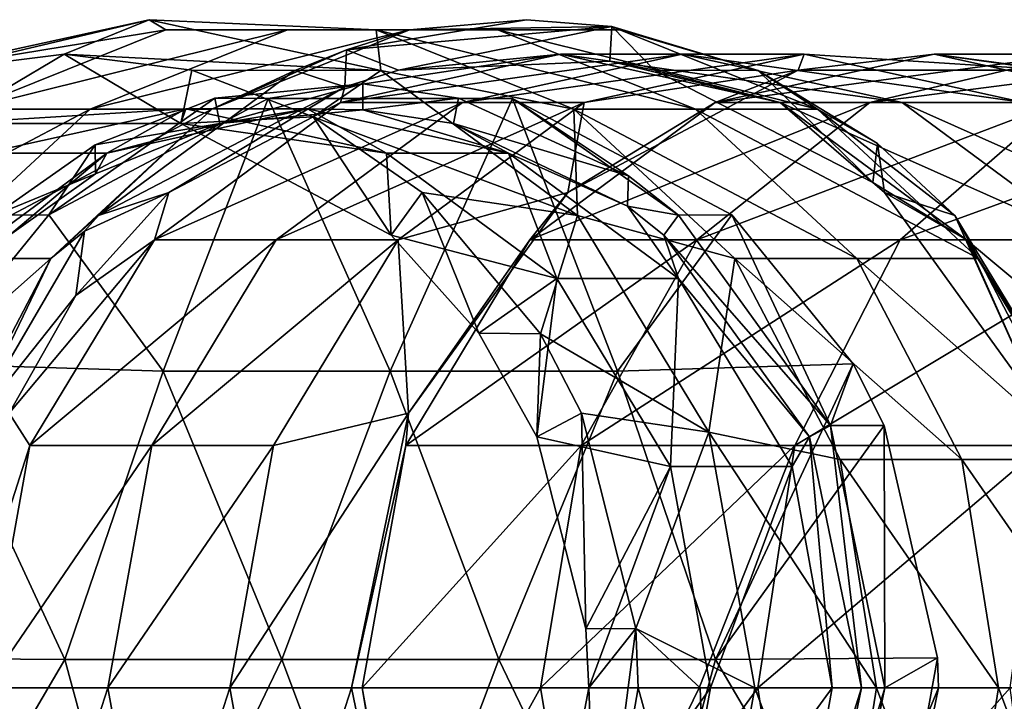
# Model space of a CAD drawing. Units: millimetres. Extents: x -175 to 25, y -100 to -10.
# Drawn here: x -166 to -149, y -35 to -23 of the extents above; entities that cross this region are included whole.
import ezdxf

# ---------------------------------------------------------------- set-up
doc = ezdxf.new("R2010")
doc.units = ezdxf.units.MM
doc.header["$LTSCALE"] = 65.185185
for name, color, linetype in [('100', 7, 'CONTINUOUS'), ('101', 7, 'CONTINUOUS'), ('102', 7, 'CONTINUOUS'), ('103', 7, 'CONTINUOUS'), ('104', 7, 'CONTINUOUS'), ('105', 7, 'CONTINUOUS'), ('106', 7, 'CONTINUOUS'), ('107', 7, 'CONTINUOUS'), ('108', 7, 'CONTINUOUS'), ('109', 7, 'CONTINUOUS'), ('94', 7, 'CONTINUOUS'), ('95', 7, 'CONTINUOUS'), ('96', 7, 'CONTINUOUS'), ('97', 7, 'CONTINUOUS'), ('98', 7, 'CONTINUOUS'), ('99', 7, 'CONTINUOUS')]:
    doc.layers.add(name, color=color, linetype=linetype)

msp = doc.modelspace()

# ---------------------------------------------------------------- linework, layer by layer
at = {"layer": '100', "linetype": 'Continuous'}
for points in [[(-153.221, -34.993, 197.591), (-151.742, -38.961, 202.418), (-154.021, -39.432, 197.964), (-153.221, -34.993, 197.591)], [(-151.108, -34.993, 202.123), (-151.742, -38.961, 202.418), (-153.221, -34.993, 197.591), (-151.108, -34.993, 202.123)], [(-151.742, -38.961, 202.418), (-151.108, -34.993, 202.123), (-149.626, -38.961, 206.954), (-151.742, -38.961, 202.418)], [(-149.626, -38.961, 206.954), (-151.108, -34.993, 202.123), (-148.992, -34.993, 206.659), (-149.626, -38.961, 206.954)], [(-149.626, -38.961, 206.954), (-148.992, -34.993, 206.659), (-147.511, -38.961, 211.49), (-149.626, -38.961, 206.954)], [(-147.511, -38.961, 211.49), (-148.992, -34.993, 206.659), (-146.877, -34.993, 211.195), (-147.511, -38.961, 211.49)]]:
    msp.add_3dface(points, dxfattribs=at)
at = {"layer": '101', "linetype": 'Continuous'}
for points in [[(-157.183, -23.393, 216.541), (-160.307, -23.917, 217.998), (-155.705, -23.509, 215.852), (-157.183, -23.393, 216.541)], [(-160.307, -23.917, 217.998), (-159.406, -24.272, 217.578), (-155.705, -23.509, 215.852), (-160.307, -23.917, 217.998)], [(-159.406, -24.272, 217.578), (-155.735, -24.113, 215.866), (-155.705, -23.509, 215.852), (-159.406, -24.272, 217.578)], [(-155.735, -24.113, 215.866), (-154.961, -24.272, 215.505), (-155.705, -23.509, 215.852), (-155.735, -24.113, 215.866)], [(-155.705, -23.509, 215.852), (-154.961, -24.272, 215.505), (-153.16, -24.276, 214.665), (-155.705, -23.509, 215.852)], [(-161.207, -24.276, 218.417), (-160.338, -24.558, 218.012), (-160.307, -23.917, 217.998), (-161.207, -24.276, 218.417)], [(-160.338, -24.558, 218.012), (-159.406, -24.272, 217.578), (-160.307, -23.917, 217.998), (-160.338, -24.558, 218.012)], [(-154.961, -24.272, 215.505), (-151.174, -26.217, 213.739), (-153.16, -24.276, 214.665), (-154.961, -24.272, 215.505)], [(-164.617, -26.791, 220.008), (-160.338, -24.558, 218.012), (-161.207, -24.276, 218.417), (-164.617, -26.791, 220.008)], [(-153.16, -24.276, 214.665), (-151.174, -26.217, 213.739), (-151.091, -25.54, 213.7), (-153.16, -24.276, 214.665)], [(-163.395, -26.391, 219.438), (-160.338, -24.558, 218.012), (-164.617, -26.791, 220.008), (-163.395, -26.391, 219.438)], [(-151.174, -26.217, 213.739), (-150.971, -26.391, 213.645), (-151.091, -25.54, 213.7), (-151.174, -26.217, 213.739)], [(-151.091, -25.54, 213.7), (-150.971, -26.391, 213.645), (-149.749, -26.791, 213.075), (-151.091, -25.54, 213.7)], [(-165.01, -28.181, 220.191), (-163.395, -26.391, 219.438), (-164.86, -27.067, 220.121), (-165.01, -28.181, 220.191)], [(-164.86, -27.067, 220.121), (-163.395, -26.391, 219.438), (-164.617, -26.791, 220.008), (-164.86, -27.067, 220.121)], [(-150.971, -26.391, 213.645), (-148.202, -30.223, 212.353), (-149.749, -26.791, 213.075), (-150.971, -26.391, 213.645)], [(-149.749, -26.791, 213.075), (-148.202, -30.223, 212.353), (-147.47, -30.554, 212.012), (-149.749, -26.791, 213.075)], [(-166.896, -30.554, 221.071), (-165.01, -28.181, 220.191), (-164.86, -27.067, 220.121), (-166.896, -30.554, 221.071)], [(-166.164, -30.223, 220.729), (-165.01, -28.181, 220.191), (-166.896, -30.554, 221.071), (-166.164, -30.223, 220.729)]]:
    msp.add_3dface(points, dxfattribs=at)
at = {"layer": '102', "linetype": 'Continuous'}
for points in [[(-167.757, -24.276, 204.37), (-163.446, -23.57, 207.876), (-163.734, -23.393, 202.494), (-167.757, -24.276, 204.37)], [(-163.446, -23.57, 207.876), (-159.795, -23.57, 206.174), (-163.734, -23.393, 202.494), (-163.446, -23.57, 207.876)], [(-163.734, -23.393, 202.494), (-159.795, -23.57, 206.174), (-159.711, -24.276, 200.617), (-163.734, -23.393, 202.494)], [(-160.307, -23.917, 217.998), (-157.183, -23.393, 216.541), (-159.216, -23.57, 216.949), (-160.307, -23.917, 217.998)], [(-157.183, -23.393, 216.541), (-155.705, -23.509, 215.852), (-159.216, -23.57, 216.949), (-157.183, -23.393, 216.541)], [(-166.877, -24.947, 209.476), (-163.446, -23.57, 207.876), (-167.757, -24.276, 204.37), (-166.877, -24.947, 209.476)], [(-163.446, -23.57, 207.876), (-166.877, -24.947, 209.476), (-161.331, -23.57, 212.412), (-163.446, -23.57, 207.876)], [(-161.331, -23.57, 212.412), (-166.877, -24.947, 209.476), (-164.762, -24.947, 214.012), (-161.331, -23.57, 212.412)], [(-161.331, -23.57, 212.412), (-164.762, -24.947, 214.012), (-159.216, -23.57, 216.949), (-161.331, -23.57, 212.412)], [(-159.216, -23.57, 216.949), (-164.762, -24.947, 214.012), (-162.647, -24.947, 218.548), (-159.216, -23.57, 216.949)], [(-159.795, -23.57, 206.174), (-163.446, -23.57, 207.876), (-157.68, -23.57, 210.71), (-159.795, -23.57, 206.174)], [(-157.68, -23.57, 210.71), (-163.446, -23.57, 207.876), (-161.331, -23.57, 212.412), (-157.68, -23.57, 210.71)], [(-160.307, -23.917, 217.998), (-159.216, -23.57, 216.949), (-162.647, -24.947, 218.548), (-160.307, -23.917, 217.998)], [(-157.68, -23.57, 210.71), (-161.331, -23.57, 212.412), (-155.565, -23.57, 215.246), (-157.68, -23.57, 210.71)], [(-155.565, -23.57, 215.246), (-161.331, -23.57, 212.412), (-159.216, -23.57, 216.949), (-155.565, -23.57, 215.246)], [(-159.795, -23.57, 206.174), (-156.364, -24.947, 204.574), (-159.711, -24.276, 200.617), (-159.795, -23.57, 206.174)], [(-156.364, -24.947, 204.574), (-159.795, -23.57, 206.174), (-154.249, -24.947, 209.11), (-156.364, -24.947, 204.574)], [(-154.249, -24.947, 209.11), (-159.795, -23.57, 206.174), (-157.68, -23.57, 210.71), (-154.249, -24.947, 209.11)], [(-155.705, -23.509, 215.852), (-155.565, -23.57, 215.246), (-159.216, -23.57, 216.949), (-155.705, -23.509, 215.852)], [(-154.249, -24.947, 209.11), (-157.68, -23.57, 210.71), (-152.134, -24.947, 213.646), (-154.249, -24.947, 209.11)], [(-152.134, -24.947, 213.646), (-157.68, -23.57, 210.71), (-155.565, -23.57, 215.246), (-152.134, -24.947, 213.646)], [(-155.705, -23.509, 215.852), (-153.16, -24.276, 214.665), (-155.565, -23.57, 215.246), (-155.705, -23.509, 215.852)], [(-153.16, -24.276, 214.665), (-152.134, -24.947, 213.646), (-155.565, -23.57, 215.246), (-153.16, -24.276, 214.665)], [(-161.207, -24.276, 218.417), (-160.307, -23.917, 217.998), (-162.647, -24.947, 218.548), (-161.207, -24.276, 218.417)], [(-164.617, -26.791, 220.008), (-161.207, -24.276, 218.417), (-162.647, -24.947, 218.548), (-164.617, -26.791, 220.008)], [(-159.711, -24.276, 200.617), (-156.364, -24.947, 204.574), (-156.3, -26.791, 199.027), (-159.711, -24.276, 200.617)], [(-153.16, -24.276, 214.665), (-151.091, -25.54, 213.7), (-152.134, -24.947, 213.646), (-153.16, -24.276, 214.665)], [(-166.877, -24.947, 209.476), (-169.674, -27.537, 210.781), (-164.762, -24.947, 214.012), (-166.877, -24.947, 209.476)], [(-164.762, -24.947, 214.012), (-169.674, -27.537, 210.781), (-167.559, -27.537, 215.317), (-164.762, -24.947, 214.012)], [(-164.762, -24.947, 214.012), (-167.559, -27.537, 215.317), (-162.647, -24.947, 218.548), (-164.762, -24.947, 214.012)], [(-162.647, -24.947, 218.548), (-167.559, -27.537, 215.317), (-165.444, -27.537, 219.853), (-162.647, -24.947, 218.548)], [(-164.617, -26.791, 220.008), (-162.647, -24.947, 218.548), (-165.444, -27.537, 219.853), (-164.617, -26.791, 220.008)], [(-156.364, -24.947, 204.574), (-153.567, -27.537, 203.27), (-156.3, -26.791, 199.027), (-156.364, -24.947, 204.574)], [(-153.567, -27.537, 203.27), (-156.364, -24.947, 204.574), (-151.452, -27.537, 207.806), (-153.567, -27.537, 203.27)], [(-151.452, -27.537, 207.806), (-156.364, -24.947, 204.574), (-154.249, -24.947, 209.11), (-151.452, -27.537, 207.806)], [(-151.452, -27.537, 207.806), (-154.249, -24.947, 209.11), (-149.337, -27.537, 212.342), (-151.452, -27.537, 207.806)], [(-149.337, -27.537, 212.342), (-154.249, -24.947, 209.11), (-152.134, -24.947, 213.646), (-149.337, -27.537, 212.342)], [(-151.091, -25.54, 213.7), (-149.749, -26.791, 213.075), (-152.134, -24.947, 213.646), (-151.091, -25.54, 213.7)], [(-149.749, -26.791, 213.075), (-149.337, -27.537, 212.342), (-152.134, -24.947, 213.646), (-149.749, -26.791, 213.075)], [(-164.86, -27.067, 220.121), (-164.617, -26.791, 220.008), (-165.444, -27.537, 219.853), (-164.86, -27.067, 220.121)], [(-156.3, -26.791, 199.027), (-153.567, -27.537, 203.27), (-154.021, -30.554, 197.964), (-156.3, -26.791, 199.027)], [(-149.749, -26.791, 213.075), (-147.47, -30.554, 212.012), (-149.337, -27.537, 212.342), (-149.749, -26.791, 213.075)], [(-166.896, -30.554, 221.071), (-164.86, -27.067, 220.121), (-165.444, -27.537, 219.853), (-166.896, -30.554, 221.071)], [(-167.559, -27.537, 215.317), (-169.385, -31.026, 216.168), (-165.444, -27.537, 219.853), (-167.559, -27.537, 215.317)], [(-165.444, -27.537, 219.853), (-169.385, -31.026, 216.168), (-167.269, -31.026, 220.704), (-165.444, -27.537, 219.853)], [(-166.896, -30.554, 221.071), (-165.444, -27.537, 219.853), (-167.269, -31.026, 220.704), (-166.896, -30.554, 221.071)], [(-153.567, -27.537, 203.27), (-151.742, -31.026, 202.418), (-154.021, -30.554, 197.964), (-153.567, -27.537, 203.27)], [(-151.742, -31.026, 202.418), (-153.567, -27.537, 203.27), (-149.626, -31.026, 206.954), (-151.742, -31.026, 202.418)], [(-149.626, -31.026, 206.954), (-153.567, -27.537, 203.27), (-151.452, -27.537, 207.806), (-149.626, -31.026, 206.954)], [(-149.626, -31.026, 206.954), (-151.452, -27.537, 207.806), (-147.511, -31.026, 211.49), (-149.626, -31.026, 206.954)], [(-147.511, -31.026, 211.49), (-151.452, -27.537, 207.806), (-149.337, -27.537, 212.342), (-147.511, -31.026, 211.49)], [(-147.47, -30.554, 212.012), (-147.511, -31.026, 211.49), (-149.337, -27.537, 212.342), (-147.47, -30.554, 212.012)], [(-151.108, -34.993, 202.123), (-153.221, -34.993, 197.591), (-154.021, -30.554, 197.964), (-151.108, -34.993, 202.123)], [(-151.742, -31.026, 202.418), (-151.108, -34.993, 202.123), (-154.021, -30.554, 197.964), (-151.742, -31.026, 202.418)], [(-148.992, -34.993, 206.659), (-151.108, -34.993, 202.123), (-151.742, -31.026, 202.418), (-148.992, -34.993, 206.659)], [(-148.992, -34.993, 206.659), (-151.742, -31.026, 202.418), (-149.626, -31.026, 206.954), (-148.992, -34.993, 206.659)], [(-146.877, -34.993, 211.195), (-148.992, -34.993, 206.659), (-149.626, -31.026, 206.954), (-146.877, -34.993, 211.195)], [(-146.877, -34.993, 211.195), (-149.626, -31.026, 206.954), (-147.511, -31.026, 211.49), (-146.877, -34.993, 211.195)]]:
    msp.add_3dface(points, dxfattribs=at)
at = {"layer": '103', "linetype": 'Continuous'}
for points in [[(-155.944, -39.044, 194.999), (-155.244, -34.993, 194.673), (-154.021, -39.432, 197.964), (-155.944, -39.044, 194.999)], [(-154.021, -39.432, 197.964), (-155.244, -34.993, 194.673), (-154.167, -34.993, 196.087), (-154.021, -39.432, 197.964)], [(-153.221, -34.993, 197.591), (-154.021, -39.432, 197.964), (-154.167, -34.993, 196.087), (-153.221, -34.993, 197.591)]]:
    msp.add_3dface(points, dxfattribs=at)
at = {"layer": '104', "linetype": 'Continuous'}
for points in [[(-167.432, -24.269, 200.356), (-167.757, -24.276, 204.37), (-163.734, -23.393, 202.494), (-167.432, -24.269, 200.356)], [(-165.213, -23.993, 199.321), (-167.432, -24.269, 200.356), (-163.734, -23.393, 202.494), (-165.213, -23.993, 199.321)], [(-165.213, -23.993, 199.321), (-163.734, -23.393, 202.494), (-159.711, -24.276, 200.617), (-165.213, -23.993, 199.321)], [(-162.994, -24.269, 198.287), (-165.213, -23.993, 199.321), (-159.711, -24.276, 200.617), (-162.994, -24.269, 198.287)], [(-160.888, -25.082, 197.305), (-162.994, -24.269, 198.287), (-159.711, -24.276, 200.617), (-160.888, -25.082, 197.305)], [(-160.888, -25.082, 197.305), (-159.711, -24.276, 200.617), (-156.3, -26.791, 199.027), (-160.888, -25.082, 197.305)], [(-158.997, -26.394, 196.423), (-160.888, -25.082, 197.305), (-156.3, -26.791, 199.027), (-158.997, -26.394, 196.423)], [(-156.944, -28.849, 195.466), (-158.997, -26.394, 196.423), (-156.3, -26.791, 199.027), (-156.944, -28.849, 195.466)], [(-156.944, -28.849, 195.466), (-156.3, -26.791, 199.027), (-154.021, -30.554, 197.964), (-156.944, -28.849, 195.466)], [(-156.231, -30.221, 195.133), (-156.944, -28.849, 195.466), (-154.021, -30.554, 197.964), (-156.231, -30.221, 195.133)], [(-155.287, -33.964, 194.693), (-156.231, -30.221, 195.133), (-154.021, -30.554, 197.964), (-155.287, -33.964, 194.693)], [(-153.221, -34.993, 197.591), (-155.287, -33.964, 194.693), (-154.021, -30.554, 197.964), (-153.221, -34.993, 197.591)], [(-155.244, -34.993, 194.673), (-155.287, -33.964, 194.693), (-154.167, -34.993, 196.087), (-155.244, -34.993, 194.673)], [(-155.287, -33.964, 194.693), (-153.221, -34.993, 197.591), (-154.167, -34.993, 196.087), (-155.287, -33.964, 194.693)]]:
    msp.add_3dface(points, dxfattribs=at)
at = {"layer": '105', "linetype": 'Continuous'}
for points in [[(-156.105, -34.993, 195.074), (-156.87, -39.025, 195.431), (-153.992, -34.993, 199.606), (-156.105, -34.993, 195.074)], [(-153.992, -34.993, 199.606), (-156.87, -39.025, 195.431), (-154.685, -38.839, 199.929), (-153.992, -34.993, 199.606)], [(-152.57, -38.839, 204.465), (-151.876, -34.993, 204.142), (-154.685, -38.839, 199.929), (-152.57, -38.839, 204.465)], [(-151.876, -34.993, 204.142), (-153.992, -34.993, 199.606), (-154.685, -38.839, 199.929), (-151.876, -34.993, 204.142)], [(-151.876, -34.993, 204.142), (-152.57, -38.839, 204.465), (-151.371, -34.993, 205.225), (-151.876, -34.993, 204.142)], [(-151.371, -34.993, 205.225), (-152.57, -38.839, 204.465), (-152.273, -39.353, 205.645), (-151.371, -34.993, 205.225)]]:
    msp.add_3dface(points, dxfattribs=at)
at = {"layer": '106', "linetype": 'Continuous'}
for points in [[(-167.24, -25.195, 200.267), (-163.186, -25.195, 198.376), (-163.1, -24.943, 203.853), (-167.24, -25.195, 200.267)], [(-166.586, -25.708, 205.478), (-167.24, -25.195, 200.267), (-163.1, -24.943, 203.853), (-166.586, -25.708, 205.478)], [(-164.47, -25.708, 210.014), (-166.586, -25.708, 205.478), (-163.1, -24.943, 203.853), (-164.47, -25.708, 210.014)], [(-164.47, -25.708, 210.014), (-160.985, -24.943, 208.389), (-162.507, -25.195, 210.417), (-164.47, -25.708, 210.014)], [(-160.985, -24.943, 208.389), (-164.47, -25.708, 210.014), (-163.1, -24.943, 203.853), (-160.985, -24.943, 208.389)], [(-163.1, -24.943, 203.853), (-163.186, -25.195, 198.376), (-159.614, -25.708, 202.228), (-163.1, -24.943, 203.853)], [(-160.985, -24.943, 208.389), (-163.1, -24.943, 203.853), (-159.614, -25.708, 202.228), (-160.985, -24.943, 208.389)], [(-162.507, -25.195, 210.417), (-160.985, -24.943, 208.389), (-160.028, -24.956, 209.261), (-162.507, -25.195, 210.417)], [(-160.985, -24.943, 208.389), (-157.499, -25.708, 206.764), (-160.028, -24.956, 209.261), (-160.985, -24.943, 208.389)], [(-157.499, -25.708, 206.764), (-160.985, -24.943, 208.389), (-159.614, -25.708, 202.228), (-157.499, -25.708, 206.764)], [(-160.028, -24.956, 209.261), (-157.499, -25.708, 206.764), (-158.453, -25.195, 208.527), (-160.028, -24.956, 209.261)], [(-164.666, -26.068, 211.424), (-164.47, -25.708, 210.014), (-162.507, -25.195, 210.417), (-164.666, -26.068, 211.424)], [(-163.186, -25.195, 198.376), (-159.534, -27.136, 196.673), (-159.614, -25.708, 202.228), (-163.186, -25.195, 198.376)], [(-158.453, -25.195, 208.527), (-157.499, -25.708, 206.764), (-155.429, -26.63, 207.117), (-158.453, -25.195, 208.527)], [(-167.425, -27.887, 211.392), (-164.47, -25.708, 210.014), (-166.159, -27.136, 212.12), (-167.425, -27.887, 211.392)], [(-164.47, -25.708, 210.014), (-167.425, -27.887, 211.392), (-166.586, -25.708, 205.478), (-164.47, -25.708, 210.014)], [(-166.159, -27.136, 212.12), (-164.47, -25.708, 210.014), (-164.666, -26.068, 211.424), (-166.159, -27.136, 212.12)], [(-159.614, -25.708, 202.228), (-159.534, -27.136, 196.673), (-156.659, -27.887, 200.85), (-159.614, -25.708, 202.228)], [(-157.499, -25.708, 206.764), (-159.614, -25.708, 202.228), (-156.659, -27.887, 200.85), (-157.499, -25.708, 206.764)], [(-157.499, -25.708, 206.764), (-154.544, -27.887, 205.386), (-155.429, -26.63, 207.117), (-157.499, -25.708, 206.764)], [(-154.544, -27.887, 205.386), (-157.499, -25.708, 206.764), (-156.659, -27.887, 200.85), (-154.544, -27.887, 205.386)], [(-155.429, -26.63, 207.117), (-154.544, -27.887, 205.386), (-154.8, -27.136, 206.824), (-155.429, -26.63, 207.117)], [(-159.534, -27.136, 196.673), (-158.014, -28.837, 195.964), (-156.659, -27.887, 200.85), (-159.534, -27.136, 196.673)], [(-154.8, -27.136, 206.824), (-154.544, -27.887, 205.386), (-152.273, -30.633, 205.645), (-154.8, -27.136, 206.824)], [(-158.014, -28.837, 195.964), (-157.006, -30.633, 195.495), (-156.659, -27.887, 200.85), (-158.014, -28.837, 195.964)], [(-156.659, -27.887, 200.85), (-157.006, -30.633, 195.495), (-154.685, -31.147, 199.929), (-156.659, -27.887, 200.85)], [(-154.544, -27.887, 205.386), (-156.659, -27.887, 200.85), (-154.685, -31.147, 199.929), (-154.544, -27.887, 205.386)], [(-152.57, -31.147, 204.465), (-154.544, -27.887, 205.386), (-154.685, -31.147, 199.929), (-152.57, -31.147, 204.465)], [(-154.544, -27.887, 205.386), (-152.57, -31.147, 204.465), (-152.273, -30.633, 205.645), (-154.544, -27.887, 205.386)], [(-157.006, -30.633, 195.495), (-156.152, -33.965, 195.096), (-154.685, -31.147, 199.929), (-157.006, -30.633, 195.495)], [(-152.57, -31.147, 204.465), (-151.876, -34.993, 204.142), (-152.273, -30.633, 205.645), (-152.57, -31.147, 204.465)], [(-151.876, -34.993, 204.142), (-151.371, -34.993, 205.225), (-152.273, -30.633, 205.645), (-151.876, -34.993, 204.142)], [(-156.152, -33.965, 195.096), (-156.105, -34.993, 195.074), (-154.685, -31.147, 199.929), (-156.152, -33.965, 195.096)], [(-156.105, -34.993, 195.074), (-153.992, -34.993, 199.606), (-154.685, -31.147, 199.929), (-156.105, -34.993, 195.074)], [(-153.992, -34.993, 199.606), (-152.57, -31.147, 204.465), (-154.685, -31.147, 199.929), (-153.992, -34.993, 199.606)], [(-153.992, -34.993, 199.606), (-151.876, -34.993, 204.142), (-152.57, -31.147, 204.465), (-153.992, -34.993, 199.606)]]:
    msp.add_3dface(points, dxfattribs=at)
at = {"layer": '107', "linetype": 'Continuous'}
for points in [[(-162.597, -24.757, 210.46), (-162.507, -25.195, 210.417), (-160.027, -24.505, 209.261), (-162.597, -24.757, 210.46)], [(-162.507, -25.195, 210.417), (-160.028, -24.956, 209.261), (-160.027, -24.505, 209.261), (-162.507, -25.195, 210.417)], [(-160.027, -24.505, 209.261), (-160.028, -24.956, 209.261), (-158.362, -24.757, 208.485), (-160.027, -24.505, 209.261)], [(-164.671, -25.567, 211.427), (-162.507, -25.195, 210.417), (-162.597, -24.757, 210.46), (-164.671, -25.567, 211.427)], [(-160.028, -24.956, 209.261), (-158.453, -25.195, 208.527), (-158.362, -24.757, 208.485), (-160.028, -24.956, 209.261)], [(-158.362, -24.757, 208.485), (-158.453, -25.195, 208.527), (-155.412, -26.106, 207.109), (-158.362, -24.757, 208.485)], [(-164.666, -26.068, 211.424), (-162.507, -25.195, 210.417), (-164.671, -25.567, 211.427), (-164.666, -26.068, 211.424)], [(-158.453, -25.195, 208.527), (-155.429, -26.63, 207.117), (-155.412, -26.106, 207.109), (-158.453, -25.195, 208.527)], [(-166.413, -26.784, 212.239), (-164.666, -26.068, 211.424), (-164.671, -25.567, 211.427), (-166.413, -26.784, 212.239)], [(-166.159, -27.136, 212.12), (-164.666, -26.068, 211.424), (-166.413, -26.784, 212.239), (-166.159, -27.136, 212.12)], [(-155.412, -26.106, 207.109), (-155.429, -26.63, 207.117), (-154.546, -26.784, 206.705), (-155.412, -26.106, 207.109)], [(-155.429, -26.63, 207.117), (-154.8, -27.136, 206.824), (-154.546, -26.784, 206.705), (-155.429, -26.63, 207.117)], [(-154.546, -26.784, 206.705), (-154.8, -27.136, 206.824), (-151.906, -30.438, 205.474), (-154.546, -26.784, 206.705)], [(-154.8, -27.136, 206.824), (-152.273, -30.633, 205.645), (-151.906, -30.438, 205.474), (-154.8, -27.136, 206.824)], [(-152.273, -30.633, 205.645), (-151.371, -34.993, 205.225), (-151.906, -30.438, 205.474), (-152.273, -30.633, 205.645)], [(-151.906, -30.438, 205.474), (-151.371, -34.993, 205.225), (-150.963, -34.993, 205.035), (-151.906, -30.438, 205.474)], [(-151.371, -34.993, 205.225), (-152.273, -39.353, 205.645), (-150.963, -34.993, 205.035), (-151.371, -34.993, 205.225)], [(-150.963, -34.993, 205.035), (-152.273, -39.353, 205.645), (-151.906, -39.549, 205.474), (-150.963, -34.993, 205.035)]]:
    msp.add_3dface(points, dxfattribs=at)
at = {"layer": '108', "linetype": 'Continuous'}
for points in [[(-150.96, -39.506, 207.46), (-150.034, -34.993, 207.028), (-151.906, -39.549, 205.474), (-150.96, -39.506, 207.46)], [(-150.034, -34.993, 207.028), (-150.963, -34.993, 205.035), (-151.906, -39.549, 205.474), (-150.034, -34.993, 207.028)]]:
    msp.add_3dface(points, dxfattribs=at)
at = {"layer": '109', "linetype": 'Continuous'}
for points in [[(-161.671, -24.759, 212.455), (-162.597, -24.757, 210.46), (-160.027, -24.505, 209.261), (-161.671, -24.759, 212.455)], [(-161.671, -24.759, 212.455), (-160.027, -24.505, 209.261), (-158.362, -24.757, 208.485), (-161.671, -24.759, 212.455)], [(-161.671, -24.759, 212.455), (-165.479, -26.782, 214.231), (-162.597, -24.757, 210.46), (-161.671, -24.759, 212.455)], [(-165.479, -26.782, 214.231), (-164.671, -25.567, 211.427), (-162.597, -24.757, 210.46), (-165.479, -26.782, 214.231)], [(-157.428, -24.759, 210.477), (-161.671, -24.759, 212.455), (-158.362, -24.757, 208.485), (-157.428, -24.759, 210.477)], [(-157.428, -24.759, 210.477), (-158.362, -24.757, 208.485), (-155.412, -26.106, 207.109), (-157.428, -24.759, 210.477)], [(-153.62, -26.782, 208.701), (-157.428, -24.759, 210.477), (-154.546, -26.784, 206.705), (-153.62, -26.782, 208.701)], [(-157.428, -24.759, 210.477), (-155.412, -26.106, 207.109), (-154.546, -26.784, 206.705), (-157.428, -24.759, 210.477)], [(-165.479, -26.782, 214.231), (-166.413, -26.784, 212.239), (-164.671, -25.567, 211.427), (-165.479, -26.782, 214.231)], [(-165.479, -26.782, 214.231), (-167.584, -29.368, 215.212), (-166.413, -26.784, 212.239), (-165.479, -26.782, 214.231)], [(-153.62, -26.782, 208.701), (-154.546, -26.784, 206.705), (-151.906, -30.438, 205.474), (-153.62, -26.782, 208.701)], [(-151.516, -29.368, 207.72), (-153.62, -26.782, 208.701), (-151.906, -30.438, 205.474), (-151.516, -29.368, 207.72)], [(-150.977, -30.44, 207.468), (-151.516, -29.368, 207.72), (-151.906, -30.438, 205.474), (-150.977, -30.44, 207.468)], [(-150.977, -30.44, 207.468), (-151.906, -30.438, 205.474), (-150.963, -34.993, 205.035), (-150.977, -30.44, 207.468)], [(-150.048, -34.469, 207.035), (-150.977, -30.44, 207.468), (-150.963, -34.993, 205.035), (-150.048, -34.469, 207.035)], [(-150.034, -34.993, 207.028), (-150.048, -34.469, 207.035), (-150.963, -34.993, 205.035), (-150.034, -34.993, 207.028)]]:
    msp.add_3dface(points, dxfattribs=at)
at = {"layer": '94', "linetype": 'Continuous'}
for points in [[(-161.671, -24.759, 212.455), (-163.494, -29.493, 213.305), (-165.479, -26.782, 214.231), (-161.671, -24.759, 212.455)], [(-159.55, -29.493, 211.466), (-163.494, -29.493, 213.305), (-161.671, -24.759, 212.455), (-159.55, -29.493, 211.466)], [(-157.428, -24.759, 210.477), (-159.55, -29.493, 211.466), (-161.671, -24.759, 212.455), (-157.428, -24.759, 210.477)], [(-155.606, -29.493, 209.627), (-159.55, -29.493, 211.466), (-157.428, -24.759, 210.477), (-155.606, -29.493, 209.627)], [(-153.62, -26.782, 208.701), (-155.606, -29.493, 209.627), (-157.428, -24.759, 210.477), (-153.62, -26.782, 208.701)], [(-163.494, -29.493, 213.305), (-167.584, -29.368, 215.212), (-165.479, -26.782, 214.231), (-163.494, -29.493, 213.305)], [(-151.516, -29.368, 207.72), (-155.606, -29.493, 209.627), (-153.62, -26.782, 208.701), (-151.516, -29.368, 207.72)], [(-165.198, -34.498, 214.1), (-169.052, -34.469, 215.897), (-167.584, -29.368, 215.212), (-165.198, -34.498, 214.1)], [(-163.494, -29.493, 213.305), (-165.198, -34.498, 214.1), (-167.584, -29.368, 215.212), (-163.494, -29.493, 213.305)], [(-151.516, -29.368, 207.72), (-153.902, -34.498, 208.832), (-155.606, -29.493, 209.627), (-151.516, -29.368, 207.72)], [(-150.977, -30.44, 207.468), (-153.902, -34.498, 208.832), (-151.516, -29.368, 207.72), (-150.977, -30.44, 207.468)], [(-161.433, -34.498, 212.344), (-165.198, -34.498, 214.1), (-163.494, -29.493, 213.305), (-161.433, -34.498, 212.344)], [(-159.55, -29.493, 211.466), (-161.433, -34.498, 212.344), (-163.494, -29.493, 213.305), (-159.55, -29.493, 211.466)], [(-157.667, -34.498, 210.588), (-161.433, -34.498, 212.344), (-159.55, -29.493, 211.466), (-157.667, -34.498, 210.588)], [(-155.606, -29.493, 209.627), (-157.667, -34.498, 210.588), (-159.55, -29.493, 211.466), (-155.606, -29.493, 209.627)], [(-153.902, -34.498, 208.832), (-157.667, -34.498, 210.588), (-155.606, -29.493, 209.627), (-153.902, -34.498, 208.832)], [(-150.048, -34.469, 207.035), (-153.902, -34.498, 208.832), (-150.977, -30.44, 207.468), (-150.048, -34.469, 207.035)], [(-165.198, -34.498, 214.1), (-168.14, -39.506, 215.472), (-169.052, -34.469, 215.897), (-165.198, -34.498, 214.1)], [(-163.841, -39.503, 213.467), (-168.14, -39.506, 215.472), (-165.198, -34.498, 214.1), (-163.841, -39.503, 213.467)], [(-161.433, -34.498, 212.344), (-163.841, -39.503, 213.467), (-165.198, -34.498, 214.1), (-161.433, -34.498, 212.344)], [(-159.55, -39.503, 211.466), (-163.841, -39.503, 213.467), (-161.433, -34.498, 212.344), (-159.55, -39.503, 211.466)], [(-157.667, -34.498, 210.588), (-159.55, -39.503, 211.466), (-161.433, -34.498, 212.344), (-157.667, -34.498, 210.588)], [(-155.259, -39.503, 209.465), (-159.55, -39.503, 211.466), (-157.667, -34.498, 210.588), (-155.259, -39.503, 209.465)], [(-153.902, -34.498, 208.832), (-155.259, -39.503, 209.465), (-157.667, -34.498, 210.588), (-153.902, -34.498, 208.832)], [(-150.96, -39.506, 207.46), (-155.259, -39.503, 209.465), (-153.902, -34.498, 208.832), (-150.96, -39.506, 207.46)], [(-150.048, -34.469, 207.035), (-150.96, -39.506, 207.46), (-153.902, -34.498, 208.832), (-150.048, -34.469, 207.035)], [(-150.034, -34.993, 207.028), (-150.96, -39.506, 207.46), (-150.048, -34.469, 207.035), (-150.034, -34.993, 207.028)]]:
    msp.add_3dface(points, dxfattribs=at)
at = {"layer": '95', "linetype": 'Continuous'}
for points in [[(-159.234, -39.766, 235.593), (-160.038, -34.993, 236.444), (-160.222, -34.993, 236.054), (-159.234, -39.766, 235.593)], [(-159.282, -39.203, 236.084), (-156.939, -34.993, 242.018), (-160.038, -34.993, 236.444), (-159.282, -39.203, 236.084)], [(-159.282, -39.203, 236.084), (-160.038, -34.993, 236.444), (-159.234, -39.766, 235.593), (-159.282, -39.203, 236.084)], [(-156.234, -39.203, 241.566), (-156.939, -34.993, 242.018), (-159.282, -39.203, 236.084), (-156.234, -39.203, 241.566)], [(-156.939, -34.993, 242.018), (-156.234, -39.203, 241.566), (-154.189, -34.993, 245.899), (-156.939, -34.993, 242.018)], [(-152.526, -39.203, 246.625), (-153.169, -34.993, 247.162), (-156.234, -39.203, 241.566), (-152.526, -39.203, 246.625)], [(-156.234, -39.203, 241.566), (-153.169, -34.993, 247.162), (-154.189, -34.993, 245.899), (-156.234, -39.203, 241.566)], [(-152.526, -39.203, 246.625), (-148.787, -34.993, 251.794), (-153.169, -34.993, 247.162), (-152.526, -39.203, 246.625)], [(-148.216, -39.203, 251.182), (-148.787, -34.993, 251.794), (-152.526, -39.203, 246.625), (-148.216, -39.203, 251.182)]]:
    msp.add_3dface(points, dxfattribs=at)
at = {"layer": '96', "linetype": 'Continuous'}
for points in [[(-151.222, -24.831, 238.354), (-147.678, -23.993, 236.083), (-153.908, -24.831, 233.522), (-151.222, -24.831, 238.354)], [(-153.908, -24.831, 233.522), (-147.678, -23.993, 236.083), (-150.108, -23.993, 231.711), (-153.908, -24.831, 233.522)], [(-153.908, -24.831, 233.522), (-150.108, -23.993, 231.711), (-152.471, -24.269, 232.439), (-153.908, -24.831, 233.522)], [(-152.471, -24.269, 232.439), (-150.108, -23.993, 231.711), (-148.034, -24.269, 230.37), (-152.471, -24.269, 232.439)], [(-147.954, -24.831, 242.813), (-144.721, -23.993, 240.117), (-151.222, -24.831, 238.354), (-147.954, -24.831, 242.813)], [(-151.222, -24.831, 238.354), (-144.721, -23.993, 240.117), (-147.678, -23.993, 236.083), (-151.222, -24.831, 238.354)], [(-147.678, -23.993, 236.083), (-144.134, -24.831, 233.811), (-150.108, -23.993, 231.711), (-147.678, -23.993, 236.083)], [(-150.108, -23.993, 231.711), (-144.134, -24.831, 233.811), (-146.308, -24.831, 229.9), (-150.108, -23.993, 231.711)], [(-150.108, -23.993, 231.711), (-146.308, -24.831, 229.9), (-148.034, -24.269, 230.37), (-150.108, -23.993, 231.711)], [(-156.468, -26.393, 234.303), (-153.908, -24.831, 233.522), (-152.471, -24.269, 232.439), (-156.468, -26.393, 234.303)], [(-154.227, -27.215, 240.279), (-151.222, -24.831, 238.354), (-157.129, -27.215, 235.058), (-154.227, -27.215, 240.279)], [(-157.129, -27.215, 235.058), (-151.222, -24.831, 238.354), (-153.908, -24.831, 233.522), (-157.129, -27.215, 235.058)], [(-157.129, -27.215, 235.058), (-153.908, -24.831, 233.522), (-156.468, -26.393, 234.303), (-157.129, -27.215, 235.058)], [(-150.695, -27.215, 245.098), (-147.954, -24.831, 242.813), (-154.227, -27.215, 240.279), (-150.695, -27.215, 245.098)], [(-154.227, -27.215, 240.279), (-147.954, -24.831, 242.813), (-151.222, -24.831, 238.354), (-154.227, -27.215, 240.279)], [(-146.589, -27.215, 249.438), (-144.155, -24.831, 246.829), (-150.695, -27.215, 245.098), (-146.589, -27.215, 249.438)], [(-150.695, -27.215, 245.098), (-144.155, -24.831, 246.829), (-147.954, -24.831, 242.813), (-150.695, -27.215, 245.098)], [(-159.234, -30.221, 235.593), (-157.129, -27.215, 235.058), (-156.468, -26.393, 234.303), (-159.234, -30.221, 235.593)], [(-156.234, -30.784, 241.566), (-154.227, -27.215, 240.279), (-159.282, -30.784, 236.084), (-156.234, -30.784, 241.566)], [(-159.282, -30.784, 236.084), (-154.227, -27.215, 240.279), (-157.129, -27.215, 235.058), (-159.282, -30.784, 236.084)], [(-159.282, -30.784, 236.084), (-157.129, -27.215, 235.058), (-159.234, -30.221, 235.593), (-159.282, -30.784, 236.084)], [(-152.526, -30.784, 246.625), (-150.695, -27.215, 245.098), (-156.234, -30.784, 241.566), (-152.526, -30.784, 246.625)], [(-156.234, -30.784, 241.566), (-150.695, -27.215, 245.098), (-154.227, -27.215, 240.279), (-156.234, -30.784, 241.566)], [(-148.216, -30.784, 251.182), (-146.589, -27.215, 249.438), (-152.526, -30.784, 246.625), (-148.216, -30.784, 251.182)], [(-152.526, -30.784, 246.625), (-146.589, -27.215, 249.438), (-150.695, -27.215, 245.098), (-152.526, -30.784, 246.625)], [(-160.222, -34.993, 236.054), (-159.282, -30.784, 236.084), (-159.234, -30.221, 235.593), (-160.222, -34.993, 236.054)], [(-160.222, -34.993, 236.054), (-160.038, -34.993, 236.444), (-159.282, -30.784, 236.084), (-160.222, -34.993, 236.054)], [(-160.038, -34.993, 236.444), (-156.939, -34.993, 242.018), (-156.234, -30.784, 241.566), (-160.038, -34.993, 236.444)], [(-160.038, -34.993, 236.444), (-156.234, -30.784, 241.566), (-159.282, -30.784, 236.084), (-160.038, -34.993, 236.444)], [(-156.939, -34.993, 242.018), (-154.189, -34.993, 245.899), (-152.526, -30.784, 246.625), (-156.939, -34.993, 242.018)], [(-156.939, -34.993, 242.018), (-152.526, -30.784, 246.625), (-156.234, -30.784, 241.566), (-156.939, -34.993, 242.018)], [(-154.189, -34.993, 245.899), (-153.169, -34.993, 247.162), (-152.526, -30.784, 246.625), (-154.189, -34.993, 245.899)], [(-153.169, -34.993, 247.162), (-148.787, -34.993, 251.794), (-148.216, -30.784, 251.182), (-153.169, -34.993, 247.162)], [(-153.169, -34.993, 247.162), (-148.216, -30.784, 251.182), (-152.526, -30.784, 246.625), (-153.169, -34.993, 247.162)]]:
    msp.add_3dface(points, dxfattribs=at)
at = {"layer": '97', "linetype": 'Continuous'}
for points in [[(-166.565, -34.993, 222.45), (-166.164, -39.763, 220.729), (-165.806, -39.203, 222.096), (-166.565, -34.993, 222.45)], [(-166.565, -34.993, 222.45), (-165.806, -39.203, 222.096), (-164.45, -34.993, 226.986), (-166.565, -34.993, 222.45)], [(-164.45, -34.993, 226.986), (-165.806, -39.203, 222.096), (-163.691, -39.203, 226.632), (-164.45, -34.993, 226.986)], [(-162.335, -34.993, 231.522), (-164.45, -34.993, 226.986), (-163.691, -39.203, 226.632), (-162.335, -34.993, 231.522)], [(-161.576, -39.203, 231.168), (-162.335, -34.993, 231.522), (-163.691, -39.203, 226.632), (-161.576, -39.203, 231.168)], [(-161.576, -39.203, 231.168), (-160.222, -34.993, 236.054), (-162.335, -34.993, 231.522), (-161.576, -39.203, 231.168)], [(-159.234, -39.766, 235.593), (-160.222, -34.993, 236.054), (-161.576, -39.203, 231.168), (-159.234, -39.766, 235.593)]]:
    msp.add_3dface(points, dxfattribs=at)
at = {"layer": '98', "linetype": 'Continuous'}
for points in [[(-156.596, -23.993, 217.801), (-160.338, -24.558, 218.012), (-160.411, -24.831, 219.58), (-156.596, -23.993, 217.801)], [(-156.596, -23.993, 217.801), (-160.411, -24.831, 219.58), (-154.481, -23.993, 222.337), (-156.596, -23.993, 217.801)], [(-160.411, -24.831, 219.58), (-158.296, -24.831, 224.116), (-154.481, -23.993, 222.337), (-160.411, -24.831, 219.58)], [(-159.406, -24.272, 217.578), (-160.338, -24.558, 218.012), (-156.596, -23.993, 217.801), (-159.406, -24.272, 217.578)], [(-155.735, -24.113, 215.866), (-159.406, -24.272, 217.578), (-156.596, -23.993, 217.801), (-155.735, -24.113, 215.866)], [(-156.181, -24.831, 228.652), (-152.365, -23.993, 226.873), (-158.296, -24.831, 224.116), (-156.181, -24.831, 228.652)], [(-158.296, -24.831, 224.116), (-152.365, -23.993, 226.873), (-154.481, -23.993, 222.337), (-158.296, -24.831, 224.116)], [(-152.781, -24.831, 216.022), (-155.735, -24.113, 215.866), (-156.596, -23.993, 217.801), (-152.781, -24.831, 216.022)], [(-152.781, -24.831, 216.022), (-156.596, -23.993, 217.801), (-150.665, -24.831, 220.558), (-152.781, -24.831, 216.022)], [(-156.596, -23.993, 217.801), (-154.481, -23.993, 222.337), (-150.665, -24.831, 220.558), (-156.596, -23.993, 217.801)], [(-156.181, -24.831, 228.652), (-152.471, -24.269, 232.439), (-152.365, -23.993, 226.873), (-156.181, -24.831, 228.652)], [(-152.365, -23.993, 226.873), (-148.55, -24.831, 225.094), (-154.481, -23.993, 222.337), (-152.365, -23.993, 226.873)], [(-154.481, -23.993, 222.337), (-148.55, -24.831, 225.094), (-150.665, -24.831, 220.558), (-154.481, -23.993, 222.337)], [(-152.471, -24.269, 232.439), (-148.034, -24.269, 230.37), (-152.365, -23.993, 226.873), (-152.471, -24.269, 232.439)], [(-152.365, -23.993, 226.873), (-148.034, -24.269, 230.37), (-148.55, -24.831, 225.094), (-152.365, -23.993, 226.873)], [(-156.468, -26.393, 234.303), (-152.471, -24.269, 232.439), (-156.181, -24.831, 228.652), (-156.468, -26.393, 234.303)], [(-154.961, -24.272, 215.505), (-155.735, -24.113, 215.866), (-152.781, -24.831, 216.022), (-154.961, -24.272, 215.505)], [(-151.174, -26.217, 213.739), (-154.961, -24.272, 215.505), (-152.781, -24.831, 216.022), (-151.174, -26.217, 213.739)], [(-160.338, -24.558, 218.012), (-163.395, -26.391, 219.438), (-160.411, -24.831, 219.58), (-160.338, -24.558, 218.012)], [(-160.411, -24.831, 219.58), (-163.395, -26.391, 219.438), (-163.645, -27.215, 221.088), (-160.411, -24.831, 219.58)], [(-160.411, -24.831, 219.58), (-163.645, -27.215, 221.088), (-158.296, -24.831, 224.116), (-160.411, -24.831, 219.58)], [(-163.645, -27.215, 221.088), (-161.53, -27.215, 225.624), (-158.296, -24.831, 224.116), (-163.645, -27.215, 221.088)], [(-159.415, -27.215, 230.16), (-156.181, -24.831, 228.652), (-161.53, -27.215, 225.624), (-159.415, -27.215, 230.16)], [(-161.53, -27.215, 225.624), (-156.181, -24.831, 228.652), (-158.296, -24.831, 224.116), (-161.53, -27.215, 225.624)], [(-159.415, -27.215, 230.16), (-156.468, -26.393, 234.303), (-156.181, -24.831, 228.652), (-159.415, -27.215, 230.16)], [(-149.546, -27.215, 214.514), (-151.174, -26.217, 213.739), (-152.781, -24.831, 216.022), (-149.546, -27.215, 214.514)], [(-149.546, -27.215, 214.514), (-152.781, -24.831, 216.022), (-147.431, -27.215, 219.05), (-149.546, -27.215, 214.514)], [(-152.781, -24.831, 216.022), (-150.665, -24.831, 220.558), (-147.431, -27.215, 219.05), (-152.781, -24.831, 216.022)], [(-148.55, -24.831, 225.094), (-145.316, -27.215, 223.586), (-150.665, -24.831, 220.558), (-148.55, -24.831, 225.094)], [(-150.665, -24.831, 220.558), (-145.316, -27.215, 223.586), (-147.431, -27.215, 219.05), (-150.665, -24.831, 220.558)], [(-150.971, -26.391, 213.645), (-151.174, -26.217, 213.739), (-149.546, -27.215, 214.514), (-150.971, -26.391, 213.645)], [(-163.395, -26.391, 219.438), (-165.01, -28.181, 220.191), (-163.645, -27.215, 221.088), (-163.395, -26.391, 219.438)], [(-159.234, -30.221, 235.593), (-156.468, -26.393, 234.303), (-159.415, -27.215, 230.16), (-159.234, -30.221, 235.593)], [(-148.202, -30.223, 212.353), (-150.971, -26.391, 213.645), (-149.546, -27.215, 214.514), (-148.202, -30.223, 212.353)], [(-165.01, -28.181, 220.191), (-166.164, -30.223, 220.729), (-163.645, -27.215, 221.088), (-165.01, -28.181, 220.191)], [(-163.645, -27.215, 221.088), (-166.164, -30.223, 220.729), (-165.806, -30.784, 222.096), (-163.645, -27.215, 221.088)], [(-163.645, -27.215, 221.088), (-165.806, -30.784, 222.096), (-161.53, -27.215, 225.624), (-163.645, -27.215, 221.088)], [(-165.806, -30.784, 222.096), (-163.691, -30.784, 226.632), (-161.53, -27.215, 225.624), (-165.806, -30.784, 222.096)], [(-161.576, -30.784, 231.168), (-159.415, -27.215, 230.16), (-163.691, -30.784, 226.632), (-161.576, -30.784, 231.168)], [(-163.691, -30.784, 226.632), (-159.415, -27.215, 230.16), (-161.53, -27.215, 225.624), (-163.691, -30.784, 226.632)], [(-161.576, -30.784, 231.168), (-159.234, -30.221, 235.593), (-159.415, -27.215, 230.16), (-161.576, -30.784, 231.168)], [(-147.385, -30.784, 213.506), (-148.202, -30.223, 212.353), (-149.546, -27.215, 214.514), (-147.385, -30.784, 213.506)], [(-147.385, -30.784, 213.506), (-149.546, -27.215, 214.514), (-145.27, -30.784, 218.042), (-147.385, -30.784, 213.506)], [(-149.546, -27.215, 214.514), (-147.431, -27.215, 219.05), (-145.27, -30.784, 218.042), (-149.546, -27.215, 214.514)], [(-166.164, -30.223, 220.729), (-167.153, -34.993, 221.19), (-165.806, -30.784, 222.096), (-166.164, -30.223, 220.729)], [(-160.222, -34.993, 236.054), (-159.234, -30.221, 235.593), (-162.335, -34.993, 231.522), (-160.222, -34.993, 236.054)], [(-162.335, -34.993, 231.522), (-159.234, -30.221, 235.593), (-161.576, -30.784, 231.168), (-162.335, -34.993, 231.522)], [(-167.153, -34.993, 221.19), (-166.565, -34.993, 222.45), (-165.806, -30.784, 222.096), (-167.153, -34.993, 221.19)], [(-166.565, -34.993, 222.45), (-164.45, -34.993, 226.986), (-163.691, -30.784, 226.632), (-166.565, -34.993, 222.45)], [(-165.806, -30.784, 222.096), (-166.565, -34.993, 222.45), (-163.691, -30.784, 226.632), (-165.806, -30.784, 222.096)], [(-164.45, -34.993, 226.986), (-162.335, -34.993, 231.522), (-161.576, -30.784, 231.168), (-164.45, -34.993, 226.986)], [(-164.45, -34.993, 226.986), (-161.576, -30.784, 231.168), (-163.691, -30.784, 226.632), (-164.45, -34.993, 226.986)]]:
    msp.add_3dface(points, dxfattribs=at)
at = {"layer": '99', "linetype": 'Continuous'}
for points in [[(-167.432, -24.269, 200.356), (-165.213, -23.993, 199.321), (-167.24, -25.195, 200.267), (-167.432, -24.269, 200.356)], [(-167.24, -25.195, 200.267), (-165.213, -23.993, 199.321), (-163.186, -25.195, 198.376), (-167.24, -25.195, 200.267)], [(-165.213, -23.993, 199.321), (-162.994, -24.269, 198.287), (-163.186, -25.195, 198.376), (-165.213, -23.993, 199.321)], [(-162.994, -24.269, 198.287), (-160.888, -25.082, 197.305), (-163.186, -25.195, 198.376), (-162.994, -24.269, 198.287)], [(-163.186, -25.195, 198.376), (-160.888, -25.082, 197.305), (-159.534, -27.136, 196.673), (-163.186, -25.195, 198.376)], [(-160.888, -25.082, 197.305), (-158.997, -26.394, 196.423), (-159.534, -27.136, 196.673), (-160.888, -25.082, 197.305)], [(-158.997, -26.394, 196.423), (-158.014, -28.837, 195.964), (-159.534, -27.136, 196.673), (-158.997, -26.394, 196.423)], [(-156.944, -28.849, 195.466), (-158.014, -28.837, 195.964), (-158.997, -26.394, 196.423), (-156.944, -28.849, 195.466)], [(-158.014, -28.837, 195.964), (-156.944, -28.849, 195.466), (-157.006, -30.633, 195.495), (-158.014, -28.837, 195.964)], [(-156.944, -28.849, 195.466), (-156.231, -30.221, 195.133), (-157.006, -30.633, 195.495), (-156.944, -28.849, 195.466)], [(-156.231, -30.221, 195.133), (-156.152, -33.965, 195.096), (-157.006, -30.633, 195.495), (-156.231, -30.221, 195.133)], [(-155.287, -33.964, 194.693), (-156.152, -33.965, 195.096), (-156.231, -30.221, 195.133), (-155.287, -33.964, 194.693)], [(-156.152, -33.965, 195.096), (-155.287, -33.964, 194.693), (-156.105, -34.993, 195.074), (-156.152, -33.965, 195.096)], [(-155.287, -33.964, 194.693), (-155.944, -39.044, 194.999), (-156.105, -34.993, 195.074), (-155.287, -33.964, 194.693)], [(-155.244, -34.993, 194.673), (-155.944, -39.044, 194.999), (-155.287, -33.964, 194.693), (-155.244, -34.993, 194.673)], [(-155.944, -39.044, 194.999), (-156.87, -39.025, 195.431), (-156.105, -34.993, 195.074), (-155.944, -39.044, 194.999)]]:
    msp.add_3dface(points, dxfattribs=at)

doc.saveas('drawing.dxf')
